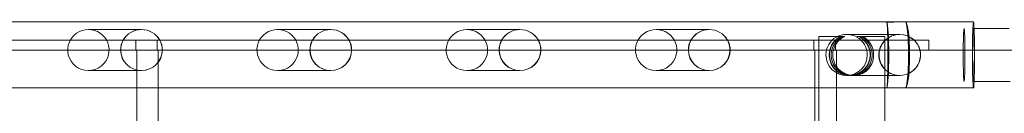
# Model space of a CAD drawing. Units: millimetres. Extents: x -33 to 16467, y 9 to 14009.
# Drawn here: x 9854 to 10359, y 8550 to 8597 of the extents above; entities that cross this region are included whole.
import ezdxf

# ---------------------------------------------------------------- set-up
doc = ezdxf.new("R2010")
doc.units = ezdxf.units.MM
doc.header["$MEASUREMENT"] = 0

msp = doc.modelspace()

# ---------------------------------------------------------------- linework, layer by layer
at = {"color": 0, "linetype": 'Continuous', "lineweight": 0}
for p, q in [((10308.23, 8596.25), (8637.44, 8596.25)), ((9916.62, 8592.4), (9889.39, 8592.4)), ((10013.66, 8592.4), (9986.43, 8592.4)), ((10110.69, 8592.4), (10083.47, 8592.4)), ((10207.73, 8592.4), (10180.5, 8592.4)), ((10343.21, 8596.25), (10308.23, 8596.25)), ((10361.52, 8592.9), (10343.21, 8592.9)), ((10275.08, 8588.9), (10263.99, 8588.9)), ((10275.08, 8588.9), (10263.99, 8588.9)), ((10263.99, 8588.9), (10263.99, 8562.55)), ((10275.08, 8588.9), (10275.33, 8588.9)), ((10275.33, 8588.9), (10275.57, 8588.9)), ((10275.57, 8588.9), (10277.27, 8588.9)), ((10305.39, 8589.9), (10278.16, 8589.9)), ((10284, 8588.9), (10283.46, 8588.9)), ((10297.69, 8588.9), (10284, 8588.9)), ((10297.69, 8588.9), (10297.69, 8562.55)), ((9829.01, 8586.9), (9907.2, 8586.9)), ((9829.01, 8586.9), (9907.2, 8586.9)), ((9926.05, 8586.9), (9907.2, 8586.9)), ((9926.05, 8586.9), (9907.2, 8586.9)), ((9913.66, 8581.9), (9913.66, 8586.9)), ((9924.66, 8581.9), (9924.66, 8586.9)), ((9926.05, 8586.9), (10004.23, 8586.9)), ((9926.05, 8586.9), (10004.23, 8586.9)), ((10023.08, 8586.9), (10004.23, 8586.9)), ((10023.08, 8586.9), (10004.23, 8586.9)), ((10023.08, 8586.9), (10101.27, 8586.9)), ((10023.08, 8586.9), (10101.27, 8586.9)), ((10101.27, 8586.9), (10120.12, 8586.9)), ((10101.27, 8586.9), (10120.12, 8586.9)), ((10120.12, 8586.9), (10198.31, 8586.9)), ((10120.12, 8586.9), (10198.31, 8586.9)), ((10198.31, 8586.9), (10217.16, 8586.9)), ((10198.31, 8586.9), (10217.16, 8586.9)), ((10217.16, 8586.9), (10297.89, 8586.9)), ((10217.16, 8586.9), (10297.89, 8586.9)), ((10261.39, 8581.9), (10261.39, 8586.9)), ((10272.39, 8581.9), (10272.39, 8586.9)), ((10297.89, 8586.9), (10312.89, 8586.9)), ((10297.89, 8586.9), (10312.89, 8586.9)), ((10310.01, 8586.9), (10310.01, 8581.9)), ((10310.01, 8586.9), (10310.01, 8581.9)), ((10312.89, 8586.9), (10320.36, 8586.9)), ((10312.89, 8586.9), (10320.36, 8586.9)), ((10320.36, 8586.9), (10320.36, 8581.9)), ((10320.36, 8586.9), (10320.36, 8581.9)), ((8524.97, 8581.9), (10378.63, 8581.9)), ((9914.21, 8541.9), (9914.21, 8581.9)), ((9925.21, 8541.9), (9925.21, 8581.9)), ((10261.94, 8541.9), (10261.94, 8581.9)), ((10272.94, 8541.9), (10272.94, 8581.9)), ((9916.62, 8571.4), (9889.39, 8571.4)), ((10013.66, 8571.4), (9986.43, 8571.4)), ((10110.69, 8571.4), (10083.47, 8571.4)), ((10207.73, 8571.4), (10180.5, 8571.4)), ((10279.78, 8568.9), (10278.16, 8568.9)), ((10305.39, 8568.9), (10280.88, 8568.9)), ((10308.23, 8562.55), (8637.44, 8562.55)), ((10263.99, 8562.55), (10263.99, 8542.05)), ((10297.69, 8562.55), (10297.69, 8542.05)), ((10343.21, 8562.55), (10308.23, 8562.55)), ((10361.97, 8565.9), (10343.21, 8565.9))]:
    msp.add_line(p, q, dxfattribs=at)
for centre, major_axis, ratio, start_param, end_param in [((10343.21, 8579.4), (0, -16.85), 0.032614, 2.500072, 6.283185), ((10343.21, 8579.4), (0, -16.85), 0.032614, 2.500072, 6.283185), ((9889.39, 8581.9), (10.61, 0), 0.989497, 6.042781, 9.665182), ((9916.62, 8581.9), (10.72, 0), 0.979641, 0.496317, 2.645275), ((9916.62, 8581.9), (10.61, 0), 0.989497, 0.496317, 2.645275), ((9986.43, 8581.9), (10.61, 0), 0.989497, 6.042781, 9.665182), ((10013.66, 8581.9), (10.72, 0), 0.979641, 0.496317, 2.645275), ((10013.66, 8581.9), (10.61, 0), 0.989497, 0.496317, 2.645275), ((10083.47, 8581.9), (10.61, 0), 0.989497, 6.042781, 9.665182), ((10110.69, 8581.9), (10.72, 0), 0.979641, 0.496317, 2.645275), ((10110.69, 8581.9), (10.61, 0), 0.989497, 0.496317, 2.645275), ((10180.5, 8581.9), (10.61, 0), 0.989497, 6.042781, 9.665182), ((10207.73, 8581.9), (10.72, 0), 0.979641, 0.496317, 2.645275), ((10207.73, 8581.9), (10.61, 0), 0.989497, 0.496317, 2.645275), ((10308.23, 8579.4), (102.31, 0), 0.164696, 1.570796, 1.664275), ((10298.57, 8579.4), (0, -16.85), 0.071307, 0.093479, 3.048114), ((10298.77, 8579.4), (0, -16.85), 0.032614, 6.189706, 9.518257), ((10308.23, 8579.4), (101.9, 0), 0.165359, 1.570796, 1.664275), ((10308.23, 8579.4), (0, -16.85), 0.098313, 0, 3.141593), ((10308.23, 8579.4), (0, -16.85), 0.133465, 0, 3.141593), ((10343.21, 8579.4), (0, -13.5), 0.032614, 3.141593, 6.283185), ((10343.21, 8579.4), (0, -13.5), 0.032614, 3.141593, 6.283185), ((10343.21, 8579.4), (0, -13.5), 0.032614, 0, 3.141593), ((10343.21, 8579.4), (0, -13.5), 0.032614, 0, 3.141593), ((10343.21, 8579.4), (0, -16.85), 0.032614, 0.64152, 2.500072), ((10343.21, 8579.4), (0, -16.85), 0.032614, 0.64152, 2.500072), ((10278.16, 8579.4), (10.61, 0), 0.989497, 0, 3.141593), ((10305.39, 8579.4), (10.72, 0), 0.979641, 0.795603, 2.34599), ((10305.39, 8579.4), (10.61, 0), 0.989497, 0.795603, 2.34599), ((9916.62, 8581.9), (10.72, 0), 0.979641, 2.645275, 3.141593), ((9916.62, 8581.9), (10.61, 0), 0.989497, 2.645275, 3.141593), ((9916.62, 8581.9), (10.61, 0), 0.989497, 0, 0.496317), ((9916.62, 8581.9), (10.72, 0), 0.979641, 0, 0.496317), ((10013.66, 8581.9), (10.72, 0), 0.979641, 2.645275, 3.141593), ((10013.66, 8581.9), (10.61, 0), 0.989497, 2.645275, 3.141593), ((10013.66, 8581.9), (10.61, 0), 0.989497, 0, 0.496317), ((10013.66, 8581.9), (10.72, 0), 0.979641, 0, 0.496317), ((10110.69, 8581.9), (10.72, 0), 0.979641, 2.645275, 3.141593), ((10110.69, 8581.9), (10.61, 0), 0.989497, 2.645275, 3.141593), ((10110.69, 8581.9), (10.61, 0), 0.989497, 0, 0.496317), ((10110.69, 8581.9), (10.72, 0), 0.979641, 0, 0.496317), ((10207.73, 8581.9), (10.72, 0), 0.979641, 2.645275, 3.141593), ((10207.73, 8581.9), (10.61, 0), 0.989497, 2.645275, 3.141593), ((10207.73, 8581.9), (10.61, 0), 0.989497, 0, 0.496317), ((10207.73, 8581.9), (10.72, 0), 0.979641, 0, 0.496317), ((10305.39, 8579.4), (10.72, 0), 0.979641, 2.34599, 2.901188), ((10305.39, 8579.4), (10.61, 0), 0.989497, 2.34599, 2.901188), ((10305.39, 8579.4), (10.61, 0), 0.989497, 0.240404, 0.795603), ((10305.39, 8579.4), (10.72, 0), 0.979641, 0.240404, 0.795603), ((9889.39, 8581.9), (10.61, 0), 0.989497, 3.381997, 6.042781), ((9916.62, 8581.9), (10.72, 0), 0.979641, 3.141593, 6.283185), ((9916.62, 8581.9), (10.61, 0), 0.989497, 3.141593, 6.283185), ((9986.43, 8581.9), (10.61, 0), 0.989497, 3.381997, 6.042781), ((10013.66, 8581.9), (10.72, 0), 0.979641, 3.141593, 6.283185), ((10013.66, 8581.9), (10.61, 0), 0.989497, 3.141593, 6.283185), ((10083.47, 8581.9), (10.61, 0), 0.989497, 3.381997, 6.042781), ((10110.69, 8581.9), (10.72, 0), 0.979641, 3.141593, 6.283185), ((10110.69, 8581.9), (10.61, 0), 0.989497, 3.141593, 6.283185), ((10180.5, 8581.9), (10.61, 0), 0.989497, 3.381997, 6.042781), ((10207.73, 8581.9), (10.72, 0), 0.979641, 3.141593, 6.283185), ((10207.73, 8581.9), (10.61, 0), 0.989497, 3.141593, 6.283185), ((10278.16, 8579.4), (10.61, 0), 0.989497, 3.141593, 6.283185), ((10305.39, 8579.4), (10.72, 0), 0.979641, 2.901188, 6.52359), ((10305.39, 8579.4), (10.61, 0), 0.989497, 2.901188, 6.52359), ((10308.23, 8579.4), (102.31, 0), 0.164696, 4.61891, 4.712389), ((10308.23, 8579.4), (101.9, 0), 0.165359, 4.61891, 4.712389), ((10343.21, 8579.4), (0, -16.85), 0.032614, 0, 0.64152), ((10343.21, 8579.4), (0, -16.85), 0.032614, 0, 0.64152)]:
    msp.add_ellipse(centre, major_axis=major_axis, ratio=ratio, start_param=start_param, end_param=end_param, dxfattribs=at)
msp.add_ellipse((10338.38, 8579.4), major_axis=(0, -13.5), ratio=0.032614, dxfattribs=at)
for points, knots in [([(10284, 8588.9), (10284.5, 8588.66), (10284.98, 8588.39), (10286.01, 8587.71), (10286.54, 8587.28), (10287.48, 8586.37), (10287.93, 8585.85), (10288.72, 8584.72), (10289.07, 8584.11), (10289.63, 8582.83), (10289.85, 8582.15), (10290.14, 8580.78), (10290.21, 8580.08), (10290.21, 8578.71), (10290.14, 8578.01), (10289.85, 8576.64), (10289.63, 8575.97), (10289.07, 8574.68), (10288.72, 8574.07), (10287.93, 8572.94), (10287.48, 8572.42), (10286.54, 8571.51), (10286.01, 8571.08), (10284.86, 8570.32), (10284.24, 8569.99), (10282.93, 8569.44), (10282.25, 8569.24), (10280.87, 8568.96), (10280.17, 8568.9), (10278.82, 8568.9), (10278.12, 8568.96), (10276.76, 8569.24), (10276.1, 8569.45), (10274.83, 8569.99), (10274.24, 8570.33), (10273.14, 8571.09), (10272.64, 8571.52), (10271.77, 8572.43), (10271.36, 8572.95), (10270.63, 8574.07), (10270.31, 8574.68), (10269.8, 8575.97), (10269.61, 8576.64), (10269.34, 8578.01), (10269.28, 8578.71), (10269.28, 8579.4), (10269.28, 8580.08), (10269.34, 8580.78), (10269.61, 8582.15), (10269.8, 8582.83), (10270.31, 8584.11), (10270.63, 8584.72), (10271.36, 8585.84), (10271.77, 8586.36), (10272.64, 8587.27), (10273.14, 8587.7), (10274.12, 8588.39), (10274.59, 8588.66), (10275.08, 8588.9)], [-44.585466, -44.585466, -44.585466, -44.585466, -42.986125, -42.986125, -40.954261, -40.954261, -38.902273, -38.902273, -36.850286, -36.850286, -34.798298, -34.798298, -32.74631, -32.74631, -30.694322, -30.694322, -28.642335, -28.642335, -26.590347, -26.590347, -24.538359, -24.538359, -22.506496, -22.506496, -20.474632, -20.474632, -18.442769, -18.442769, -16.410905, -16.410905, -14.365332, -14.365332, -12.31976, -12.31976, -10.274187, -10.274187, -8.228614, -8.228614, -6.171461, -6.171461, -4.114307, -4.114307, -2.057154, -2.057154, 0, 0, 0, 2.057154, 2.057154, 4.114307, 4.114307, 6.171461, 6.171461, 8.228614, 8.228614, 10.274187, 10.274187, 11.900457, 11.900457, 11.900457, 11.900457]), ([(10284.27, 8588.9), (10284.77, 8588.66), (10285.25, 8588.39), (10286.27, 8587.71), (10286.79, 8587.28), (10287.71, 8586.37), (10288.15, 8585.85), (10288.93, 8584.72), (10289.27, 8584.11), (10289.83, 8582.83), (10290.04, 8582.15), (10290.32, 8580.78), (10290.39, 8580.08), (10290.39, 8578.71), (10290.32, 8578.01), (10290.04, 8576.64), (10289.83, 8575.97), (10289.27, 8574.68), (10288.93, 8574.07), (10288.15, 8572.94), (10287.71, 8572.42), (10286.79, 8571.51), (10286.27, 8571.08), (10285.13, 8570.32), (10284.51, 8569.99), (10283.21, 8569.44), (10282.53, 8569.24), (10281.15, 8568.96), (10280.46, 8568.9), (10279.1, 8568.9), (10278.4, 8568.96), (10277.03, 8569.24), (10276.36, 8569.45), (10275.08, 8569.99), (10274.48, 8570.33), (10273.37, 8571.09), (10272.86, 8571.52), (10271.97, 8572.43), (10271.55, 8572.95), (10270.8, 8574.07), (10270.48, 8574.68), (10269.95, 8575.97), (10269.75, 8576.64), (10269.48, 8578.01), (10269.41, 8578.71), (10269.41, 8579.4), (10269.41, 8580.08), (10269.48, 8580.78), (10269.75, 8582.15), (10269.95, 8582.83), (10270.48, 8584.11), (10270.8, 8584.72), (10271.55, 8585.84), (10271.97, 8586.36), (10272.86, 8587.27), (10273.37, 8587.7), (10274.36, 8588.39), (10274.84, 8588.66), (10275.33, 8588.9)], [-44.585466, -44.585466, -44.585466, -44.585466, -42.986125, -42.986125, -40.954261, -40.954261, -38.902273, -38.902273, -36.850286, -36.850286, -34.798298, -34.798298, -32.74631, -32.74631, -30.694322, -30.694322, -28.642335, -28.642335, -26.590347, -26.590347, -24.538359, -24.538359, -22.506496, -22.506496, -20.474632, -20.474632, -18.442769, -18.442769, -16.410905, -16.410905, -14.365332, -14.365332, -12.31976, -12.31976, -10.274187, -10.274187, -8.228614, -8.228614, -6.171461, -6.171461, -4.114307, -4.114307, -2.057154, -2.057154, 0, 0, 0, 2.057154, 2.057154, 4.114307, 4.114307, 6.171461, 6.171461, 8.228614, 8.228614, 10.274187, 10.274187, 11.900457, 11.900457, 11.900457, 11.900457]), ([(10276.39, 8588.9), (10275.88, 8588.66), (10275.4, 8588.39), (10274.38, 8587.7), (10273.85, 8587.27), (10272.93, 8586.36), (10272.49, 8585.84), (10271.72, 8584.72), (10271.38, 8584.11), (10270.83, 8582.83), (10270.61, 8582.15), (10270.33, 8580.78), (10270.26, 8580.08), (10270.26, 8579.4), (10270.26, 8578.71), (10270.33, 8578.01), (10270.61, 8576.64), (10270.83, 8575.97), (10271.38, 8574.68), (10271.72, 8574.07), (10272.49, 8572.95), (10272.93, 8572.43), (10273.85, 8571.52), (10274.38, 8571.09), (10275.52, 8570.33), (10276.13, 8569.99), (10277.43, 8569.45), (10278.12, 8569.24), (10279.5, 8568.96), (10280.2, 8568.9), (10281.56, 8568.9), (10282.25, 8568.96), (10283.62, 8569.24), (10284.29, 8569.44), (10285.57, 8569.99), (10286.17, 8570.32), (10287.29, 8571.08), (10287.8, 8571.51), (10288.69, 8572.42), (10289.12, 8572.94), (10289.87, 8574.07), (10290.19, 8574.68), (10290.72, 8575.97), (10290.93, 8576.64), (10291.19, 8578.01), (10291.26, 8578.71), (10291.26, 8580.08), (10291.19, 8580.78), (10290.93, 8582.15), (10290.72, 8582.83), (10290.19, 8584.11), (10289.87, 8584.72), (10289.12, 8585.85), (10288.69, 8586.37), (10287.8, 8587.28), (10287.29, 8587.71), (10286.29, 8588.39), (10285.82, 8588.66), (10285.33, 8588.9)], [-11.900457, -11.900457, -11.900457, -11.900457, -10.274187, -10.274187, -8.228614, -8.228614, -6.171461, -6.171461, -4.114307, -4.114307, -2.057154, -2.057154, 0, 0, 0, 2.057154, 2.057154, 4.114307, 4.114307, 6.171461, 6.171461, 8.228614, 8.228614, 10.274187, 10.274187, 12.31976, 12.31976, 14.365332, 14.365332, 16.410905, 16.410905, 18.442769, 18.442769, 20.474632, 20.474632, 22.506496, 22.506496, 24.538359, 24.538359, 26.590347, 26.590347, 28.642335, 28.642335, 30.694322, 30.694322, 32.74631, 32.74631, 34.798298, 34.798298, 36.850286, 36.850286, 38.902273, 38.902273, 40.954261, 40.954261, 42.986125, 42.986125, 44.585466, 44.585466, 44.585466, 44.585466]), ([(10277.27, 8588.9), (10276.75, 8588.66), (10276.27, 8588.39), (10275.23, 8587.7), (10274.7, 8587.27), (10273.76, 8586.36), (10273.32, 8585.84), (10272.53, 8584.72), (10272.18, 8584.11), (10271.62, 8582.83), (10271.4, 8582.15), (10271.11, 8580.78), (10271.04, 8580.08), (10271.04, 8579.4), (10271.04, 8578.71), (10271.11, 8578.01), (10271.4, 8576.64), (10271.62, 8575.97), (10272.18, 8574.68), (10272.53, 8574.07), (10273.32, 8572.95), (10273.76, 8572.43), (10274.7, 8571.52), (10275.23, 8571.09), (10276.38, 8570.33), (10277.01, 8569.99), (10278.32, 8569.45), (10279, 8569.24), (10280.39, 8568.96), (10281.09, 8568.9), (10282.45, 8568.9), (10283.14, 8568.96), (10284.5, 8569.24), (10285.16, 8569.44), (10286.43, 8569.99), (10287.03, 8570.32), (10288.13, 8571.08), (10288.63, 8571.51), (10289.51, 8572.42), (10289.92, 8572.94), (10290.66, 8574.07), (10290.97, 8574.68), (10291.49, 8575.97), (10291.69, 8576.64), (10291.95, 8578.01), (10292.01, 8578.71), (10292.01, 8580.08), (10291.95, 8580.78), (10291.69, 8582.15), (10291.49, 8582.83), (10290.97, 8584.11), (10290.66, 8584.72), (10289.92, 8585.85), (10289.51, 8586.37), (10288.63, 8587.28), (10288.13, 8587.71), (10287.15, 8588.39), (10286.68, 8588.66), (10286.2, 8588.9)], [-11.900457, -11.900457, -11.900457, -11.900457, -10.274187, -10.274187, -8.228614, -8.228614, -6.171461, -6.171461, -4.114307, -4.114307, -2.057154, -2.057154, 0, 0, 0, 2.057154, 2.057154, 4.114307, 4.114307, 6.171461, 6.171461, 8.228614, 8.228614, 10.274187, 10.274187, 12.31976, 12.31976, 14.365332, 14.365332, 16.410905, 16.410905, 18.442769, 18.442769, 20.474632, 20.474632, 22.506496, 22.506496, 24.538359, 24.538359, 26.590347, 26.590347, 28.642335, 28.642335, 30.694322, 30.694322, 32.74631, 32.74631, 34.798298, 34.798298, 36.850286, 36.850286, 38.902273, 38.902273, 40.954261, 40.954261, 42.986125, 42.986125, 44.585466, 44.585466, 44.585466, 44.585466])]:
    msp.add_open_spline(points, degree=3, knots=knots, dxfattribs=at)

doc.saveas('drawing.dxf')
